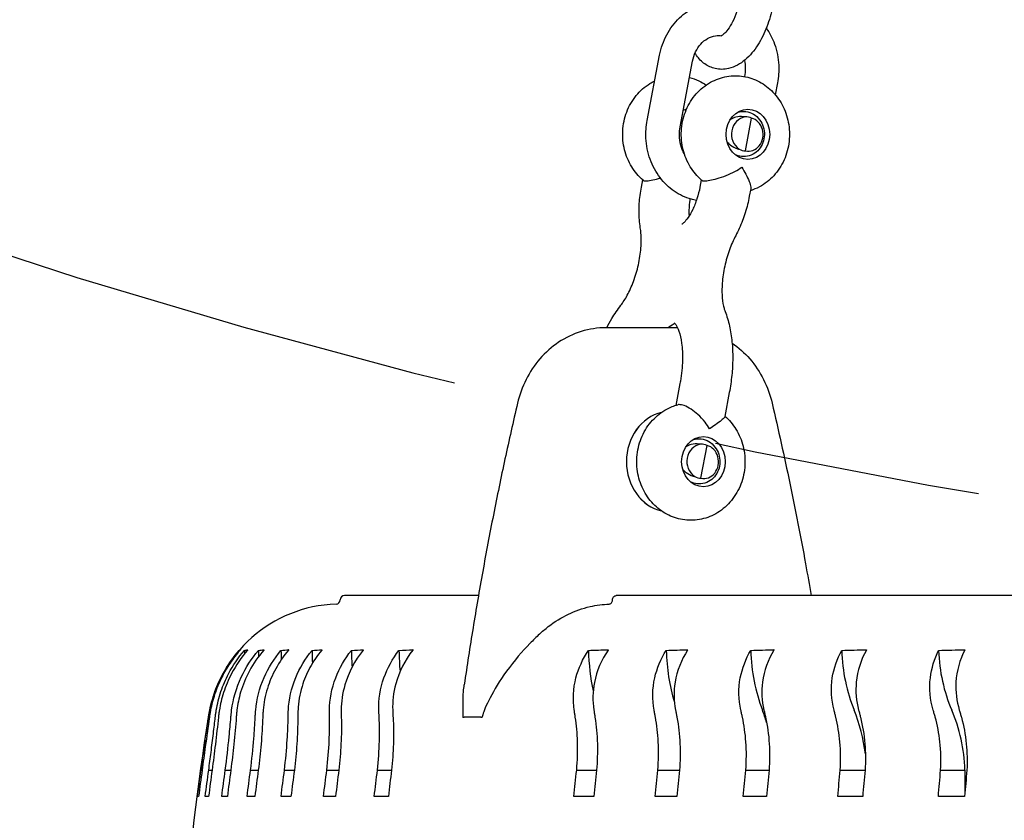
# Model space of a CAD drawing. Extents: x -19 to 547, y -19 to 427.
# Drawn here: x 202 to 209, y 196 to 202 of the extents above; entities that cross this region are included whole.
import ezdxf

# ---------------------------------------------------------------- set-up
doc = ezdxf.new("R2010")
doc.units = 0
doc.header["$LTSCALE"] = 16
doc.header["$MEASUREMENT"] = 0
doc.linetypes.add('PHANTOM2', pattern=[1.25, 0.625, -0.125, 0.125, -0.125, 0.125, -0.125])
doc.layers.get('0').update_dxf_attribs({"color": 2, "linetype": 'CONTINUOUS'})
doc.layers.add('1', color=7, linetype='CONTINUOUS')
doc.layers.add('PHANTOM', color=5, linetype='PHANTOM2')

msp = doc.modelspace()

# ---------------------------------------------------------------- linework, layer by layer
at = {"extrusion": (0, 1, 6.12323e-17)}
for p, q in [((205.33634, 197.2875), (204.33497, 197.2875)), ((229.74256, 197.2875), (206.36487, 197.2875)), ((204.30372, 197.25625), (204.30372, 197.25571))]:
    msp.add_line(p, q, dxfattribs=at)
for centre, radius, start, end in [((204.33497, 197.25625), 0.03125, 90, 180), ((204.30588, 196.225), 1, 91.856442, 171.126962), ((204.27247, 197.25571), 0.03125, 271.856442, 0), ((225.12403, 192.975), 22.07031, 171.126962, 175.146412)]:
    msp.add_arc(centre, radius, start, end)
at = {"layer": '1', "extrusion": (0, 1, 6.12323e-17)}
for p, q in [((206.59641, 200.83531), (206.68962, 201.32359)), ((206.84198, 200.78844), (206.93518, 201.27672)), ((207.56948, 201.11529), (207.55271, 201.02743)), ((207.33068, 200.60791), (207.37643, 200.85227)), ((206.55324, 200.33804), (206.56315, 200.39098)), ((207.00065, 200.39098), (206.99074, 200.33804)), ((207.36992, 200.32556), (207.35934, 200.26903)), ((206.41485, 199.2875), (206.28985, 199.2875)), ((206.82274, 199.2875), (206.41485, 199.2875)), ((206.84128, 198.8719), (206.8106, 198.70802)), ((207.20987, 198.8029), (207.17642, 198.62419)), ((206.99824, 198.16435), (207.04398, 198.40871)), ((206.3378, 197.25571), (206.3378, 197.25625)), ((205.29208, 196.37924), (205.22958, 196.37924)), ((205.35458, 196.37924), (205.29208, 196.37924)), ((203.26456, 195.9851), (203.27292, 195.9851)), ((203.32226, 195.9851), (203.34729, 195.9851)), ((203.44575, 195.9851), (203.48734, 195.9851)), ((203.63449, 195.9851), (203.69244, 195.9851)), ((203.88762, 195.9851), (203.96169, 195.9851)), ((204.20403, 195.9851), (204.29388, 195.9851)), ((204.58229, 195.9851), (204.68752, 195.9851)), ((206.06998, 195.9851), (206.21827, 195.9851)), ((206.67613, 195.9851), (206.83753, 195.9851)), ((207.33309, 195.9851), (207.50689, 195.9851)), ((208.03793, 195.9851), (208.22335, 195.9851)), ((208.78751, 195.9851), (208.96924, 195.9851)), ((208.96924, 195.9851), (208.96924, 195.81042)), ((203.24664, 195.7875), (203.23828, 195.7875)), ((203.32112, 195.7875), (203.2961, 195.7875)), ((203.46141, 195.7875), (203.41982, 195.7875)), ((203.66686, 195.7875), (203.60891, 195.7875)), ((203.93658, 195.7875), (203.86251, 195.7875)), ((204.26934, 195.7875), (204.17949, 195.7875)), ((204.66367, 195.7875), (204.55844, 195.7875)), ((206.1971, 195.7875), (206.04881, 195.7875)), ((206.81745, 195.7875), (206.65604, 195.7875)), ((207.48798, 195.7875), (207.31419, 195.7875)), ((208.20571, 195.7875), (208.02029, 195.7875)), ((208.96741, 195.7875), (208.77121, 195.7875))]:
    msp.add_line(p, q, dxfattribs=at)
at = {"layer": '1'}
for centre, major_axis, ratio, start_param, end_param in [((206.91134, 200.73116), (0, -0.1875), 0.8660254, 3.2787845, 3.4286299), ((207.34884, 200.73116), (0.01288, -0.13123), 0.934586, 3.2005298, 5.6212181), ((207.33363, 200.73462), (0.03357, -0.12275), 0.953645, 2.5031951, 2.9022578), ((207.35356, 200.73009), (0, -0.125), 0.8660254, 6.0702962, 9.2118889), ((207.33363, 200.73462), (0.03357, -0.12275), 0.953645, 5.5806212, 5.9796839), ((206.76638, 198.2875), (0, -0.375), 0.8660254, 3.3365395, 6.0895711), ((206.7664, 198.2876), (0, 0.375), 0.8660254, 0.1943667, 2.9472258), ((207.0164, 198.2876), (0.01288, -0.13123), 0.934586, 3.2005298, 5.6212181), ((207.00119, 198.29106), (0.03357, -0.12275), 0.953645, 2.5031951, 2.9022578), ((207.02111, 198.28653), (0, -0.125), 0.8660254, 6.0702962, 9.2118889), ((207.00119, 198.29106), (0.03357, -0.12275), 0.953645, 5.5806212, 5.9796839), ((203.5827, 196.91875), (0, -1.0007), 0.033415, 4.7527103, 4.7574315), ((203.6891, 196.91875), (0, -1.0007), 0.1000957, 4.7527103, 4.7776691), ((203.85966, 196.91875), (0, -1.0007), 0.1663294, 4.7527103, 4.7993665), ((204.09361, 196.91875), (0, -1.0007), 0.2318202, 4.7527103, 4.8229448), ((204.3899, 196.91875), (0, -1.0007), 0.2962756, 4.7527103, 4.8489616), ((204.74723, 196.91875), (0, -1.0007), 0.3594078, 4.7527103, 4.8781845), ((205.16398, 196.91875), (0, -1.0007), 0.4209348, 4.7527103, 4.9117218), ((206.75094, 196.91875), (0, -1.0007), 0.5931797, 4.7527103, 5.0623377), ((207.38428, 196.91875), (0, -1.0007), 0.6456279, 4.7527103, 5.1523739), ((208.06527, 196.91875), (0, -1.0007), 0.6951924, 4.7527103, 5.2190175), ((208.79087, 196.91875), (0, -1.0007), 0.7416521, 4.7527103, 5.2190175), ((209.55784, 196.91875), (0, -1.0007), 0.7847994, 4.7527103, 5.2190175), ((206.84868, 195.9476), (0, -1.0007), 0.6951924, 1.9745401, 2.0774249), ((207.49298, 195.9476), (0, -1.0007), 0.7416521, 1.7293013, 2.0774249), ((208.18445, 195.9476), (0, -1.0007), 0.7847994, 1.6082788, 2.0774249)]:
    msp.add_ellipse(centre, major_axis=major_axis, ratio=ratio, start_param=start_param, end_param=end_param, dxfattribs=at)
for centre in [(207.34884, 200.73116), (207.0164, 198.2876)]:
    msp.add_ellipse(centre, major_axis=(0, -0.1875), ratio=0.8660254, dxfattribs=at)
for points, knots in [([(206.68962, 201.32359), (206.69976, 201.3767), (206.71773, 201.42817), (206.76786, 201.52189), (206.79978, 201.56429), (206.87421, 201.63477), (206.91633, 201.66327), (207.00586, 201.70309), (207.05296, 201.71502), (207.14728, 201.72173), (207.19442, 201.71691), (207.25267, 201.70065), (207.26572, 201.6963), (207.27853, 201.69132)], [4.9293321, 4.9293321, 4.9293321, 4.9293321, 5.2656123, 5.2656123, 5.596251, 5.596251, 5.9155849, 5.9155849, 6.2216273, 6.2216273, 6.5203079, 6.5203079, 6.6080942, 6.6080942, 6.6080942, 6.6080942]), ([(207.28747, 201.73116), (207.28208, 201.70294), (207.27462, 201.67451), (207.25641, 201.62037), (207.24565, 201.59467), (207.22282, 201.54967), (207.2108, 201.53017), (207.1883, 201.49974), (207.17777, 201.48829), (207.16109, 201.47334), (207.15465, 201.46921), (207.14907, 201.46633), (207.14799, 201.466), (207.14799, 201.466)], [1.5707963, 1.5707963, 1.5707963, 1.5707963, 1.8478615, 1.8478615, 2.1244133, 2.1244133, 2.3905213, 2.3905213, 2.6359894, 2.6359894, 2.8563349, 2.8563349, 2.9814935, 2.9814935, 2.9814935, 2.9814935]), ([(207.53304, 201.68428), (207.52331, 201.63332), (207.50898, 201.58273), (207.47212, 201.48638), (207.4496, 201.44068), (207.39597, 201.35667), (207.36473, 201.31859), (207.29271, 201.25744), (207.25174, 201.23313), (207.17186, 201.21511), (207.1372, 201.21437), (207.07616, 201.2285), (207.0498, 201.2407), (207.00223, 201.27423), (206.98186, 201.2961), (206.96144, 201.32556), (206.95756, 201.33162), (206.95392, 201.33779)], [1.5707963, 1.5707963, 1.5707963, 1.5707963, 1.9289441, 1.9289441, 2.2890731, 2.2890731, 2.6629892, 2.6629892, 3.0214541, 3.0214541, 3.2546126, 3.2546126, 3.4495571, 3.4495571, 3.6665231, 3.6665231, 3.7214726, 3.7214726, 3.7214726, 3.7214726]), ([(206.93518, 201.27672), (206.93992, 201.30153), (206.94774, 201.32529), (206.96853, 201.36875), (206.98158, 201.38835), (207.0116, 201.42218), (207.0287, 201.43609), (207.06618, 201.45784), (207.08667, 201.46488), (207.12209, 201.46998), (207.13704, 201.46998), (207.15194, 201.46783)], [4.9293321, 4.9293321, 4.9293321, 4.9293321, 5.2171226, 5.2171226, 5.5100206, 5.5100206, 5.8174659, 5.8174659, 6.1591678, 6.1591678, 6.4073772, 6.4073772, 6.4073772, 6.4073772]), ([(207.48646, 201.52407), (207.51165, 201.48755), (207.53204, 201.4475), (207.56525, 201.35503), (207.57582, 201.30175), (207.58085, 201.2036), (207.5778, 201.15889), (207.56948, 201.11529)], [7.18132533, 7.18132533, 7.18132533, 7.18132533, 7.46078467, 7.46078467, 7.79481959, 7.79481959, 8.07092473, 8.07092473, 8.07092473, 8.07092473]), ([(207.32266, 201.28295), (207.32662, 201.26434), (207.32885, 201.24508), (207.32968, 201.20441), (207.32788, 201.18299), (207.32394, 201.16229)], [7.61286402, 7.61286402, 7.61286402, 7.61286402, 7.83031544, 7.83031544, 8.07040898, 8.07040898, 8.07040898, 8.07040898]), ([(206.56585, 200.38864), (206.53223, 200.41758), (206.50367, 200.45172), (206.45667, 200.52852), (206.4389, 200.57157), (206.41617, 200.66231), (206.41168, 200.71014), (206.41698, 200.80543), (206.42689, 200.85292), (206.46069, 200.94206), (206.48435, 200.98382), (206.54324, 201.05613), (206.57793, 201.08709), (206.62879, 201.11842), (206.64063, 201.12492), (206.65281, 201.13079)], [3.7822621, 3.7822621, 3.7822621, 3.7822621, 4.0972458, 4.0972458, 4.4308242, 4.4308242, 4.776499, 4.776499, 5.1250999, 5.1250999, 5.4671398, 5.4671398, 5.7930629, 5.7930629, 5.8878323, 5.8878323, 5.8878323, 5.8878323]), ([(207.00335, 200.38864), (206.96973, 200.41758), (206.94117, 200.45172), (206.89417, 200.52852), (206.8764, 200.57157), (206.85367, 200.66231), (206.84918, 200.71014), (206.85448, 200.80543), (206.86439, 200.85292), (206.89819, 200.94206), (206.92185, 200.98382), (206.98074, 201.05613), (207.01543, 201.08709), (207.09176, 201.13412), (207.13284, 201.15093), (207.2168, 201.16903), (207.25943, 201.17097), (207.34251, 201.16071), (207.3829, 201.14863), (207.45865, 201.11207), (207.49376, 201.08721), (207.55628, 201.0269), (207.58312, 200.99092), (207.62614, 200.91102), (207.64168, 200.86677), (207.65954, 200.77445), (207.66146, 200.72629), (207.65096, 200.6313), (207.63847, 200.58445), (207.59977, 200.49758), (207.57386, 200.45741), (207.51114, 200.38916), (207.47493, 200.36057), (207.41305, 200.3275), (207.39049, 200.31801), (207.36715, 200.31074)], [3.7822621, 3.7822621, 3.7822621, 3.7822621, 4.0972458, 4.0972458, 4.4308242, 4.4308242, 4.776499, 4.776499, 5.1250999, 5.1250999, 5.4671398, 5.4671398, 5.7930629, 5.7930629, 6.0985712, 6.0985712, 6.3897289, 6.3897289, 6.6790881, 6.6790881, 6.9791936, 6.9791936, 7.2977152, 7.2977152, 7.6341026, 7.6341026, 7.9809914, 7.9809914, 8.32913, 8.32913, 8.6689254, 8.6689254, 8.9912038, 8.9912038, 9.1615283, 9.1615283, 9.1615283, 9.1615283]), ([(206.91225, 201.15654), (206.93655, 201.15023), (206.96014, 201.14152), (207.00137, 201.12162), (207.01935, 201.11107), (207.03634, 201.09926)], [6.50444233, 6.50444233, 6.50444233, 6.50444233, 6.67908814, 6.67908814, 6.82526151, 6.82526151, 6.82526151, 6.82526151]), ([(207.27277, 200.89676), (207.28165, 200.89943), (207.29084, 200.90128), (207.32153, 200.90426), (207.34341, 200.90126), (207.38061, 200.88801), (207.39864, 200.87752), (207.42965, 200.84977), (207.44264, 200.83251), (207.46048, 200.79779), (207.46699, 200.7781), (207.47288, 200.73756), (207.47225, 200.71672), (207.46874, 200.69796), (207.46523, 200.67921), (207.45833, 200.65984), (207.4384, 200.62536), (207.42538, 200.61026), (207.39659, 200.5865), (207.3785, 200.57654), (207.34015, 200.56509), (207.31988, 200.5636), (207.28475, 200.56779), (207.26763, 200.57289), (207.25162, 200.581)], [0.69021346, 0.69021346, 0.69021346, 0.69021346, 0.71914543, 0.71914543, 0.78593237, 0.78593237, 0.84742296, 0.84742296, 0.90891355, 0.90891355, 0.96647594, 0.96647594, 1.02403832, 1.02403832, 1.02403832, 1.08160071, 1.08160071, 1.13916309, 1.13916309, 1.20065368, 1.20065368, 1.26214428, 1.26214428, 1.316741, 1.316741, 1.316741, 1.316741]), ([(206.96413, 200.23762), (206.95145, 200.23991), (206.93887, 200.24279), (206.88097, 200.25895), (206.83768, 200.2795), (206.75817, 200.3344), (206.72228, 200.36918), (206.66114, 200.44986), (206.63636, 200.49614), (206.60064, 200.59557), (206.59007, 200.64885), (206.58504, 200.74699), (206.58809, 200.79171), (206.59641, 200.83531)], [3.2963486, 3.2963486, 3.2963486, 3.2963486, 3.3787153, 3.3787153, 3.6805126, 3.6805126, 3.9935466, 3.9935466, 4.319192, 4.319192, 4.6532269, 4.6532269, 4.9293321, 4.9293321, 4.9293321, 4.9293321]), ([(207.32877, 200.86145), (207.32481, 200.86211), (207.32082, 200.86264), (207.29691, 200.86494), (207.27662, 200.86336), (207.24533, 200.85566), (207.2313, 200.85006), (207.21861, 200.8428)], [-0.20043319, -0.20043319, -0.20043319, -0.20043319, -0.18897013, -0.18897013, -0.13205389, -0.13205389, -0.09091084, -0.09091084, -0.09091084, -0.09091084]), ([(206.87347, 200.58724), (206.86273, 200.60616), (206.85394, 200.62721), (206.84096, 200.67362), (206.83718, 200.69917), (206.83621, 200.74623), (206.83802, 200.7677), (206.84198, 200.78844)], [4.13193589, 4.13193589, 4.13193589, 4.13193589, 4.39986391, 4.39986391, 4.68872279, 4.68872279, 4.92933208, 4.92933208, 4.92933208, 4.92933208]), ([(207.19466, 200.67309), (207.20233, 200.66446), (207.21087, 200.65665), (207.23464, 200.63912), (207.25287, 200.6297), (207.27583, 200.62233), (207.27971, 200.62122), (207.28361, 200.62025)], [0.10010601, 0.10010601, 0.10010601, 0.10010601, 0.13205389, 0.13205389, 0.18897013, 0.18897013, 0.20043319, 0.20043319, 0.20043319, 0.20043319]), ([(207.00335, 200.38864), (207.0034, 200.3886), (207.00345, 200.38855), (207.00682, 200.38579), (207.01371, 200.38441), (207.0344, 200.38441), (207.04787, 200.38579), (207.08029, 200.39134), (207.09895, 200.39554), (207.14067, 200.4071), (207.16348, 200.41464), (207.20889, 200.43252), (207.23115, 200.44279), (207.27008, 200.46415), (207.28697, 200.47485), (207.30273, 200.48653), (207.30292, 200.48667), (207.3031, 200.4868)], [-0.40242004, -0.40242004, -0.40242004, -0.40242004, -0.40142462, -0.40142462, -0.33880731, -0.33880731, -0.27618999, -0.27618999, -0.2109941, -0.2109941, -0.13825775, -0.13825775, -0.06404752, -0.06404752, 0, 0, 0.00076088, 0.00076088, 0.00076088, 0.00076088]), ([(207.3031, 200.4868), (207.30322, 200.48659), (207.30334, 200.48638), (207.31347, 200.46823), (207.32324, 200.45088), (207.34249, 200.415), (207.3516, 200.3969), (207.36506, 200.36433), (207.3694, 200.35001), (207.37076, 200.33353), (207.37062, 200.32931), (207.36992, 200.32556)], [-0.67837542, -0.67837542, -0.67837542, -0.67837542, -0.67761453, -0.67761453, -0.61356702, -0.61356702, -0.53935679, -0.53935679, -0.46662045, -0.46662045, -0.43808557, -0.43808557, -0.43808557, -0.43808557]), ([(206.56585, 200.38864), (206.5659, 200.3886), (206.56595, 200.38855), (206.56932, 200.38579), (206.57621, 200.38441), (206.5969, 200.38441), (206.61037, 200.38579), (206.64279, 200.39134), (206.66145, 200.39554), (206.68579, 200.40229), (206.69045, 200.40363), (206.69513, 200.40504)], [-0.40241983, -0.40241983, -0.40241983, -0.40241983, -0.40142442, -0.40142442, -0.33880714, -0.33880714, -0.27618986, -0.27618986, -0.210994, -0.210994, -0.19571056, -0.19571056, -0.19571056, -0.19571056]), ([(206.54528, 200.03323), (206.54215, 200.05269), (206.53985, 200.0724), (206.53675, 200.11224), (206.53595, 200.13238), (206.53577, 200.17299), (206.53639, 200.19346), (206.53896, 200.2346), (206.54092, 200.25527), (206.54613, 200.29666), (206.54938, 200.31738), (206.55324, 200.33804)], [4.11498256, 4.11498256, 4.11498256, 4.11498256, 4.23446385, 4.23446385, 4.35394513, 4.35394513, 4.47342641, 4.47342641, 4.5929077, 4.5929077, 4.71238898, 4.71238898, 4.71238898, 4.71238898]), ([(206.99074, 200.33804), (206.9852, 200.30843), (206.97757, 200.27853), (206.95902, 200.22151), (206.94809, 200.19439), (206.9251, 200.14702), (206.91311, 200.12652), (206.89107, 200.09468), (206.88094, 200.08269), (206.8654, 200.06711), (206.85959, 200.06271), (206.85548, 200.06004), (206.8548, 200.05969), (206.8548, 200.05969)], [1.5707963, 1.5707963, 1.5707963, 1.5707963, 1.8347419, 1.8347419, 2.0982366, 2.0982366, 2.349725, 2.349725, 2.5781097, 2.5781097, 2.7787946, 2.7787946, 2.8658879, 2.8658879, 2.8658879, 2.8658879]), ([(206.91187, 200.12555), (206.91138, 200.13279), (206.91106, 200.14036), (206.91053, 200.17148), (206.91181, 200.19716), (206.91591, 200.23202), (206.91704, 200.24029), (206.91833, 200.24861)], [4.25037393, 4.25037393, 4.25037393, 4.25037393, 4.33264762, 4.33264762, 4.57673653, 4.57673653, 4.65149484, 4.65149484, 4.65149484, 4.65149484]), ([(207.35934, 200.26903), (207.35547, 200.24838), (207.35099, 200.22778), (207.34082, 200.18688), (207.33514, 200.16657), (207.32262, 200.12644), (207.31579, 200.1066), (207.301, 200.06758), (207.29305, 200.04839), (207.27606, 200.01082), (207.26702, 199.99243), (207.25744, 199.97452)], [1.57079633, 1.57079633, 1.57079633, 1.57079633, 1.69027761, 1.69027761, 1.80975889, 1.80975889, 1.92924018, 1.92924018, 2.04872146, 2.04872146, 2.16820274, 2.16820274, 2.16820274, 2.16820274]), ([(206.40004, 199.45552), (206.41581, 199.47606), (206.43217, 199.5013), (206.46459, 199.56118), (206.48051, 199.59642), (206.50892, 199.67323), (206.52121, 199.71502), (206.53998, 199.79957), (206.54639, 199.84234), (206.55266, 199.92254), (206.55266, 199.96008), (206.54889, 200.00742), (206.54727, 200.02083), (206.54528, 200.03323)], [3.8643269, 3.8643269, 3.8643269, 3.8643269, 4.1068156, 4.1068156, 4.3695769, 4.3695769, 4.6445107, 4.6445107, 4.9223243, 4.9223243, 5.1933693, 5.1933693, 5.3097954, 5.3097954, 5.3097954, 5.3097954]), ([(207.25744, 199.97452), (207.2406, 199.94306), (207.22474, 199.90754), (207.19657, 199.83031), (207.18444, 199.7884), (207.16605, 199.70379), (207.15985, 199.6611), (207.15398, 199.58124), (207.15417, 199.54397), (207.15959, 199.4805), (207.16452, 199.45377), (207.17287, 199.42419), (207.17548, 199.41651), (207.17806, 199.40994)], [0.9733899, 0.9733899, 0.9733899, 0.9733899, 1.2366824, 1.2366824, 1.5118544, 1.5118544, 1.7896041, 1.7896041, 2.0602619, 2.0602619, 2.3134822, 2.3134822, 2.4188584, 2.4188584, 2.4188584, 2.4188584]), ([(206.29445, 199.2875), (206.30651, 199.31082), (206.31914, 199.33353), (206.35346, 199.39076), (206.37601, 199.4242), (206.40004, 199.45552)], [5.28483987, 5.28483987, 5.28483987, 5.28483987, 5.39083864, 5.39083864, 5.56045106, 5.56045106, 5.56045106, 5.56045106]), ([(207.17806, 199.40994), (207.19186, 199.37482), (207.20279, 199.3382), (207.21985, 199.26242), (207.22597, 199.22327), (207.23386, 199.14289), (207.23562, 199.10167), (207.23506, 199.01782), (207.23273, 198.97519), (207.22418, 198.8893), (207.21795, 198.84604), (207.20987, 198.8029)], [0.72273425, 0.72273425, 0.72273425, 0.72273425, 0.89234666, 0.89234666, 1.06195908, 1.06195908, 1.2315715, 1.2315715, 1.40118391, 1.40118391, 1.57079633, 1.57079633, 1.57079633, 1.57079633]), ([(206.28985, 199.2875), (206.22697, 199.2875), (206.16413, 199.2779), (206.04423, 199.24087), (205.9872, 199.21348), (205.88316, 199.14426), (205.83613, 199.10246), (205.75444, 199.00837), (205.71974, 198.95608), (205.66384, 198.84473), (205.64263, 198.78566), (205.62841, 198.72492)], [0, 0, 0, 0, 0.2613681, 0.2613681, 0.5227362, 0.5227362, 0.7841043, 0.7841043, 1.0454724, 1.0454724, 1.3068405, 1.3068405, 1.3068405, 1.3068405]), ([(206.75257, 199.2875), (206.75477, 199.28945), (206.75693, 199.2913), (206.77598, 199.30719), (206.79004, 199.31519), (206.79997, 199.31942), (206.80125, 199.31991), (206.80236, 199.32031)], [5.78541395, 5.78541395, 5.78541395, 5.78541395, 5.81491404, 5.81491404, 6.05094699, 6.05094699, 6.09063758, 6.09063758, 6.09063758, 6.09063758]), ([(206.79794, 199.32446), (206.79794, 199.32446), (206.80254, 199.32133), (206.81655, 199.30085), (206.82546, 199.28396), (206.84167, 199.23701), (206.84893, 199.20679), (206.85893, 199.13398), (206.86126, 199.0906), (206.85876, 198.99478), (206.85349, 198.94195), (206.84331, 198.88298), (206.84231, 198.87744), (206.84128, 198.8719)], [6.5757573, 6.5757573, 6.5757573, 6.5757573, 6.8141943, 6.8141943, 7.0486564, 7.0486564, 7.2886787, 7.2886787, 7.5488782, 7.5488782, 7.8253622, 7.8253622, 7.8539816, 7.8539816, 7.8539816, 7.8539816]), ([(207.23083, 199.17329), (207.27959, 199.1398), (207.3238, 199.09996), (207.40333, 199.00837), (207.43802, 198.95608), (207.49392, 198.84473), (207.51514, 198.78566), (207.52935, 198.72492)], [0.5366153, 0.5366153, 0.5366153, 0.5366153, 0.78410428, 0.78410428, 1.04547238, 1.04547238, 1.30684047, 1.30684047, 1.30684047, 1.30684047]), ([(205.62841, 198.72492), (205.59598, 198.58637), (205.56472, 198.44744), (205.50456, 198.16893), (205.47566, 198.02933), (205.42023, 197.74953), (205.3937, 197.60931), (205.34301, 197.32831), (205.31886, 197.18753), (205.27293, 196.90545), (205.25117, 196.76415), (205.2306, 196.62263)], [1.306840472, 1.306840472, 1.306840472, 1.306840472, 1.32637486, 1.32637486, 1.345909247, 1.345909247, 1.365443635, 1.365443635, 1.384978023, 1.384978023, 1.404512411, 1.404512411, 1.404512411, 1.404512411]), ([(207.17709, 198.62778), (207.20955, 198.59934), (207.23719, 198.56603), (207.28357, 198.49023), (207.30135, 198.44719), (207.32408, 198.35644), (207.32856, 198.30862), (207.32326, 198.21332), (207.31336, 198.16584), (207.27956, 198.0767), (207.2559, 198.03494), (207.197, 197.96263), (207.16232, 197.93167), (207.08598, 197.88464), (207.0449, 197.86783), (206.96095, 197.84973), (206.91832, 197.84778), (206.83523, 197.85804), (206.79484, 197.87013), (206.71909, 197.90669), (206.68398, 197.93155), (206.62146, 197.99186), (206.59462, 198.02784), (206.5516, 198.10774), (206.53607, 198.15199), (206.5182, 198.24431), (206.51628, 198.29246), (206.52679, 198.38746), (206.53927, 198.43431), (206.57797, 198.52118), (206.60389, 198.56134), (206.6666, 198.6296), (206.70282, 198.65818), (206.76915, 198.69364), (206.79671, 198.70462), (206.8253, 198.71227)], [0.6491172, 0.6491172, 0.6491172, 0.6491172, 0.9556532, 0.9556532, 1.2892315, 1.2892315, 1.6349064, 1.6349064, 1.9835072, 1.9835072, 2.3255472, 2.3255472, 2.6514702, 2.6514702, 2.9569785, 2.9569785, 3.2481362, 3.2481362, 3.5374955, 3.5374955, 3.837601, 3.837601, 4.1561226, 4.1561226, 4.49251, 4.49251, 4.8393987, 4.8393987, 5.1875374, 5.1875374, 5.5273328, 5.5273328, 5.8496112, 5.8496112, 6.0554442, 6.0554442, 6.0554442, 6.0554442]), ([(207.06214, 198.53195), (207.06201, 198.53219), (207.06188, 198.53242), (207.05203, 198.54998), (207.04084, 198.56676), (207.01244, 198.60323), (206.99458, 198.62231), (206.9588, 198.65445), (206.94143, 198.66778), (206.90582, 198.6908), (206.88799, 198.69999), (206.85822, 198.71098), (206.84616, 198.71358), (206.83219, 198.71358), (206.82853, 198.71314), (206.8253, 198.71227)], [-0.67837026, -0.67837026, -0.67837026, -0.67837026, -0.67753349, -0.67753349, -0.61565875, -0.61565875, -0.53745881, -0.53745881, -0.46987107, -0.46987107, -0.39869362, -0.39869362, -0.33876674, -0.33876674, -0.3141136, -0.3141136, -0.3141136, -0.3141136]), ([(207.52935, 198.72492), (207.55258, 198.6257), (207.5752, 198.52628), (207.61924, 198.3271), (207.64066, 198.22733), (207.68228, 198.02747), (207.70248, 197.92737), (207.74168, 197.72685), (207.76067, 197.62644), (207.79355, 197.4465), (207.80768, 197.36705), (207.82143, 197.2875)], [1.306840472, 1.306840472, 1.306840472, 1.306840472, 1.320829953, 1.320829953, 1.334819433, 1.334819433, 1.348808914, 1.348808914, 1.362798395, 1.362798395, 1.373839457, 1.373839457, 1.373839457, 1.373839457]), ([(207.17642, 198.62419), (207.17602, 198.62208), (207.17476, 198.61966), (207.16834, 198.61114), (207.16047, 198.60411), (207.13804, 198.5865), (207.12281, 198.57568), (207.09228, 198.55392), (207.07776, 198.54356), (207.06255, 198.53226), (207.06235, 198.53211), (207.06214, 198.53195)], [-0.23946343, -0.23946343, -0.23946343, -0.23946343, -0.20766237, -0.20766237, -0.14007465, -0.14007465, -0.06187473, -0.06187473, 0, 0, 0.00083677, 0.00083677, 0.00083677, 0.00083677]), ([(206.94033, 198.4532), (206.94921, 198.45587), (206.9584, 198.45772), (206.98908, 198.4607), (207.01096, 198.4577), (207.04817, 198.44444), (207.06619, 198.43396), (207.09721, 198.40621), (207.11019, 198.38894), (207.12804, 198.35422), (207.13455, 198.33454), (207.14043, 198.294), (207.13981, 198.27315), (207.1363, 198.2544), (207.13279, 198.23565), (207.12588, 198.21627), (207.10596, 198.1818), (207.09293, 198.1667), (207.06414, 198.14294), (207.04606, 198.13298), (207.00771, 198.12153), (206.98744, 198.12004), (206.9523, 198.12422), (206.93518, 198.12933), (206.91918, 198.13744)], [0.69021346, 0.69021346, 0.69021346, 0.69021346, 0.71914543, 0.71914543, 0.78593237, 0.78593237, 0.84742296, 0.84742296, 0.90891355, 0.90891355, 0.96647594, 0.96647594, 1.02403832, 1.02403832, 1.02403832, 1.08160071, 1.08160071, 1.13916309, 1.13916309, 1.20065368, 1.20065368, 1.26214428, 1.26214428, 1.316741, 1.316741, 1.316741, 1.316741]), ([(206.99632, 198.41789), (206.99236, 198.41855), (206.98837, 198.41908), (206.96446, 198.42138), (206.94418, 198.4198), (206.91289, 198.4121), (206.89885, 198.4065), (206.88616, 198.39924)], [-0.20043319, -0.20043319, -0.20043319, -0.20043319, -0.18897013, -0.18897013, -0.13205389, -0.13205389, -0.09091084, -0.09091084, -0.09091084, -0.09091084]), ([(206.86221, 198.22953), (206.86989, 198.2209), (206.87843, 198.21309), (206.9022, 198.19556), (206.92042, 198.18614), (206.94338, 198.17877), (206.94727, 198.17766), (206.95117, 198.17669)], [0.10010601, 0.10010601, 0.10010601, 0.10010601, 0.13205389, 0.13205389, 0.18897013, 0.18897013, 0.20043319, 0.20043319, 0.20043319, 0.20043319]), ([(206.3378, 197.25625), (206.3378, 197.2601), (206.33858, 197.26464), (206.34114, 197.27177), (206.34336, 197.27562), (206.34809, 197.28107), (206.35142, 197.28364), (206.3576, 197.2866), (206.36153, 197.2875), (206.36487, 197.2875)], [0, 0, 0, 0, 0.011568644, 0.011568644, 0.023139486, 0.023139486, 0.034712992, 0.034712992, 0.046288715, 0.046288715, 0.046288715, 0.046288715]), ([(205.79152, 196.99938), (205.81271, 197.01936), (205.83514, 197.03856), (205.90678, 197.09382), (205.9587, 197.12524), (206.05749, 197.17248), (206.11345, 197.19265), (206.21795, 197.21665), (206.2661, 197.22277), (206.3116, 197.22447)], [0.83706906, 0.83706906, 0.83706906, 0.83706906, 0.92563355, 0.92563355, 1.11080443, 1.11080443, 1.29601333, 1.29601333, 1.44928662, 1.44928662, 1.44928662, 1.44928662]), ([(206.3116, 197.22447), (206.31474, 197.22459), (206.31827, 197.22549), (206.32417, 197.22831), (206.32751, 197.23088), (206.33223, 197.23634), (206.33446, 197.24019), (206.33702, 197.24731), (206.3378, 197.25185), (206.3378, 197.25571)], [0.047287056, 0.047287056, 0.047287056, 0.047287056, 0.057864316, 0.057864316, 0.069437813, 0.069437813, 0.081008659, 0.081008659, 0.092577306, 0.092577306, 0.092577306, 0.092577306]), ([(205.79152, 196.99938), (205.76949, 196.9786), (205.74585, 196.95554), (205.66459, 196.87175), (205.60427, 196.80267), (205.44168, 196.57787), (205.38307, 196.45041), (205.36713, 196.39339), (205.36595, 196.38838), (205.36485, 196.38191), (205.36465, 196.38058), (205.36447, 196.37924)], [1.76369493, 1.76369493, 1.76369493, 1.76369493, 1.80392999, 1.80392999, 1.89553263, 1.89553263, 2.06067669, 2.06067669, 2.07632763, 2.07632763, 2.0803837, 2.0803837, 2.0803837, 2.0803837]), ([(203.32978, 196.43318), (203.34031, 196.48492), (203.35557, 196.53791), (203.39481, 196.63868), (203.41736, 196.68561), (203.47437, 196.78302), (203.50954, 196.83233), (203.54929, 196.87841)], [-0.52889839, -0.52889839, -0.52889839, -0.52889839, -0.34799427, -0.34799427, -0.1866194, -0.1866194, -0.00376059, -0.00376059, -0.00376059, -0.00376059]), ([(203.55579, 196.88125), (203.52891, 196.85029), (203.50407, 196.81779), (203.45841, 196.74968), (203.43782, 196.71427), (203.39839, 196.6356), (203.3807, 196.59253), (203.35343, 196.51012), (203.34341, 196.47127), (203.33601, 196.43318)], [-0.5273878, -0.5273878, -0.5273878, -0.5273878, -0.40424067, -0.40424067, -0.27930239, -0.27930239, -0.13294598, -0.13294598, 0, 0, 0, 0]), ([(203.37883, 196.43318), (203.38639, 196.4788), (203.39789, 196.52545), (203.429, 196.61704), (203.44795, 196.66131), (203.5032, 196.76607), (203.54279, 196.82442), (203.58902, 196.87841)], [-0.52898272, -0.52898272, -0.52898272, -0.52898272, -0.36943481, -0.36943481, -0.21804825, -0.21804825, -0.0037607, -0.0037607, -0.0037607, -0.0037607]), ([(203.61219, 196.88125), (203.56532, 196.82687), (203.52525, 196.768), (203.46815, 196.65935), (203.44826, 196.61171), (203.41864, 196.51966), (203.40842, 196.47596), (203.40174, 196.43318)], [-0.52800369, -0.52800369, -0.52800369, -0.52800369, -0.31177752, -0.31177752, -0.149309, -0.149309, 0, 0, 0, 0]), ([(203.49342, 196.43318), (203.50373, 196.51437), (203.52717, 196.5979), (203.59864, 196.75033), (203.64151, 196.81712), (203.69334, 196.87841)], [-0.53093891, -0.53093891, -0.53093891, -0.53093891, -0.24700771, -0.24700771, -0.0037608, -0.0037608, -0.0037608, -0.0037608]), ([(203.73309, 196.88125), (203.69165, 196.8326), (203.65582, 196.7803), (203.59825, 196.67338), (203.57633, 196.61998), (203.54703, 196.52122), (203.53803, 196.47672), (203.53291, 196.43318)], [-0.52798172, -0.52798172, -0.52798172, -0.52798172, -0.33452193, -0.33452193, -0.1519697, -0.1519697, 0, 0, 0, 0]), ([(203.67305, 196.43318), (203.68007, 196.5133), (203.7006, 196.59573), (203.76786, 196.74832), (203.81007, 196.81619), (203.86181, 196.87841)], [-0.53091336, -0.53091336, -0.53091336, -0.53091336, -0.25070828, -0.25070828, -0.00376082, -0.00376082, -0.00376082, -0.00376082]), ([(203.91794, 196.88125), (203.88116, 196.83733), (203.84905, 196.79041), (203.79615, 196.69348), (203.77541, 196.64432), (203.7432, 196.54008), (203.73308, 196.48598), (203.72894, 196.43318)], [-0.52800827, -0.52800827, -0.52800827, -0.52800827, -0.35335822, -0.35335822, -0.18428682, -0.18428682, 0, 0, 0, 0]), ([(203.9169, 196.43318), (203.92072, 196.51284), (203.93854, 196.5948), (204.00165, 196.74745), (204.04271, 196.81579), (204.09366, 196.87841)], [-0.53090366, -0.53090366, -0.53090366, -0.53090366, -0.25230031, -0.25230031, -0.00376082, -0.00376082, -0.00376082, -0.00376082]), ([(204.16593, 196.88125), (204.13211, 196.83999), (204.10251, 196.79607), (204.0532, 196.70471), (204.03365, 196.65794), (204.001, 196.55073), (203.9912, 196.4912), (203.98894, 196.43318)], [-0.52809749, -0.52809749, -0.52809749, -0.52809749, -0.36401702, -0.36401702, -0.20251592, -0.20251592, 0, 0, 0, 0]), ([(204.22389, 196.43318), (204.22453, 196.51256), (204.23965, 196.59422), (204.29844, 196.74691), (204.33805, 196.81554), (204.38786, 196.87841)], [-0.53089801, -0.53089801, -0.53089801, -0.53089801, -0.25329164, -0.25329164, -0.00376082, -0.00376082, -0.00376082, -0.00376082]), ([(204.47595, 196.88125), (204.41269, 196.80202), (204.3661, 196.71391), (204.32051, 196.55807), (204.31171, 196.4948), (204.31176, 196.43318)], [-0.52994979, -0.52994979, -0.52994979, -0.52994979, -0.21507683, -0.21507683, 0, 0, 0, 0]), ([(204.59265, 196.43318), (204.59012, 196.51237), (204.60252, 196.59384), (204.65678, 196.74655), (204.69474, 196.81538), (204.7431, 196.87841)], [-0.5308945, -0.5308945, -0.5308945, -0.5308945, -0.25393639, -0.25393639, -0.00376083, -0.00376083, -0.00376083, -0.00376083]), ([(204.84661, 196.88125), (204.78705, 196.80424), (204.74341, 196.71877), (204.70067, 196.56316), (204.69336, 196.4973), (204.69596, 196.43318)], [-0.52987103, -0.52987103, -0.52987103, -0.52987103, -0.22379516, -0.22379516, 0, 0, 0, 0]), ([(206.05172, 196.43318), (206.03987, 196.51211), (206.04397, 196.59331), (206.08347, 196.74606), (206.11531, 196.81515), (206.15783, 196.87841)], [-0.53088977, -0.53088977, -0.53088977, -0.53088977, -0.2548464, -0.2548464, -0.00376083, -0.00376083, -0.00376083, -0.00376083]), ([(206.30457, 196.88125), (206.25458, 196.80754), (206.21933, 196.72601), (206.18878, 196.57076), (206.1876, 196.50103), (206.19831, 196.43318)], [-0.52979718, -0.52979718, -0.52979718, -0.52979718, -0.23681591, -0.23681591, 0, 0, 0, 0]), ([(206.64844, 196.43318), (206.63357, 196.51208), (206.63487, 196.59324), (206.6691, 196.746), (206.69859, 196.81512), (206.73872, 196.87841)], [-0.53088919, -0.53088919, -0.53088919, -0.53088919, -0.25496067, -0.25496067, -0.00376083, -0.00376083, -0.00376083, -0.00376083]), ([(206.89865, 196.88125), (206.85173, 196.80796), (206.81932, 196.72692), (206.79369, 196.57173), (206.79485, 196.50151), (206.80823, 196.43318)], [-0.52979151, -0.52979151, -0.52979151, -0.52979151, -0.23846679, -0.23846679, 0, 0, 0, 0]), ([(207.2961, 196.43318), (207.27827, 196.51206), (207.27677, 196.59321), (207.30561, 196.74597), (207.33259, 196.81511), (207.37015, 196.87841)], [-0.53088893, -0.53088893, -0.53088893, -0.53088893, -0.25501234, -0.25501234, -0.00376083, -0.00376083, -0.00376083, -0.00376083]), ([(207.54255, 196.88125), (207.49873, 196.80814), (207.46923, 196.72731), (207.44886, 196.57213), (207.45241, 196.50171), (207.46837, 196.43318)], [-0.52978937, -0.52978937, -0.52978937, -0.52978937, -0.23916257, -0.23916257, 0, 0, 0, 0]), ([(207.9918, 196.43318), (207.97109, 196.51206), (207.96681, 196.59322), (207.99012, 196.74597), (208.01449, 196.81511), (208.0493, 196.87841)], [-0.53088896, -0.53088896, -0.53088896, -0.53088896, -0.2550072, -0.2550072, -0.00376083, -0.00376083, -0.00376083, -0.00376083]), ([(208.23339, 196.88125), (208.19273, 196.80809), (208.16622, 196.7272), (208.1514, 196.57202), (208.15738, 196.50165), (208.17579, 196.43318)], [-0.52978995, -0.52978995, -0.52978995, -0.52978995, -0.23896995, -0.23896995, 0, 0, 0, 0]), ([(208.73244, 196.43318), (208.70894, 196.51208), (208.70189, 196.59325), (208.7196, 196.746), (208.74123, 196.81512), (208.77313, 196.87841)], [-0.53088927, -0.53088927, -0.53088927, -0.53088927, -0.25494471, -0.25494471, -0.00376083, -0.00376083, -0.00376083, -0.00376083]), ([(208.9681, 196.88125), (208.93066, 196.80781), (208.90724, 196.72659), (208.89824, 196.57138), (208.90663, 196.50134), (208.92732, 196.43318)], [-0.52979346, -0.52979346, -0.52979346, -0.52979346, -0.23787063, -0.23787063, 0, 0, 0, 0]), ([(205.22089, 196.37924), (205.22146, 196.38343), (205.22184, 196.38749), (205.22256, 196.39948), (205.22261, 196.40871), (205.22173, 196.4532), (205.21924, 196.5065), (205.22617, 196.58853), (205.22815, 196.60576), (205.2306, 196.62264)], [0.00002523, 0.00002523, 0.00002523, 0.00002523, 0.01272854, 0.01272854, 0.03717589, 0.03717589, 0.09939188, 0.09939188, 0.11635019, 0.11635019, 0.11635019, 0.11635019]), ([(203.32032, 196.37924), (203.32171, 196.38866), (203.32322, 196.398), (203.32639, 196.41597), (203.32803, 196.42461), (203.32978, 196.43318)], [-0.0615862, -0.0615862, -0.0615862, -0.0615862, -0.029921733, -0.029921733, 0, 0, 0, 0]), ([(203.33601, 196.43318), (203.33423, 196.42401), (203.33256, 196.41475), (203.32958, 196.39676), (203.32825, 196.38804), (203.32703, 196.37924)], [-0.061698711, -0.061698711, -0.061698711, -0.061698711, -0.029725287, -0.029725287, -0.000191052, -0.000191052, -0.000191052, -0.000191052]), ([(203.37128, 196.37924), (203.37234, 196.38851), (203.37351, 196.39768), (203.37604, 196.41566), (203.37739, 196.42446), (203.37883, 196.43318)], [-0.061586188, -0.061586188, -0.061586188, -0.061586188, -0.030458369, -0.030458369, 0, 0, 0, 0]), ([(203.40174, 196.43318), (203.40033, 196.42413), (203.39902, 196.41499), (203.39666, 196.397), (203.39561, 196.38816), (203.39466, 196.37924)], [-0.061698708, -0.061698708, -0.061698708, -0.061698708, -0.030139997, -0.030139997, -0.000191052, -0.000191052, -0.000191052, -0.000191052]), ([(203.48781, 196.37924), (203.48856, 196.38842), (203.4894, 196.39751), (203.49128, 196.41549), (203.49231, 196.42438), (203.49342, 196.43318)], [-0.061586183, -0.061586183, -0.061586183, -0.061586183, -0.030743724, -0.030743724, 0, 0, 0, 0]), ([(203.53291, 196.43318), (203.53186, 196.4242), (203.53089, 196.41512), (203.52918, 196.39713), (203.52842, 196.38823), (203.52776, 196.37924)], [-0.061698708, -0.061698708, -0.061698708, -0.061698708, -0.030360169, -0.030360169, -0.000191052, -0.000191052, -0.000191052, -0.000191052]), ([(203.66939, 196.37924), (203.66983, 196.38838), (203.67036, 196.39743), (203.67158, 196.41541), (203.67227, 196.42434), (203.67305, 196.43318)], [-0.061586182, -0.061586182, -0.061586182, -0.061586182, -0.030887019, -0.030887019, 0, 0, 0, 0]), ([(203.72894, 196.43318), (203.72824, 196.42422), (203.72761, 196.41518), (203.72655, 196.39719), (203.72611, 196.38826), (203.72574, 196.37924)], [-0.061698708, -0.061698708, -0.061698708, -0.061698708, -0.030455959, -0.030455959, -0.000191052, -0.000191052, -0.000191052, -0.000191052]), ([(203.91522, 196.37924), (203.91535, 196.38836), (203.91556, 196.39739), (203.91612, 196.41537), (203.91648, 196.42432), (203.9169, 196.43318)], [-0.061586181, -0.061586181, -0.061586181, -0.061586181, -0.030947034, -0.030947034, 0, 0, 0, 0]), ([(203.98894, 196.43318), (203.98859, 196.42424), (203.98832, 196.4152), (203.98791, 196.39722), (203.98778, 196.38827), (203.98772, 196.37924)], [-0.061698709, -0.061698709, -0.061698709, -0.061698709, -0.030500777, -0.030500777, -0.000191052, -0.000191052, -0.000191052, -0.000191052]), ([(204.2242, 196.37924), (204.22402, 196.38835), (204.22391, 196.39737), (204.22381, 196.41535), (204.22382, 196.42431), (204.22389, 196.43318)], [-0.061586181, -0.061586181, -0.061586181, -0.061586181, -0.030983228, -0.030983228, 0, 0, 0, 0]), ([(204.31176, 196.43318), (204.31177, 196.42424), (204.31183, 196.41522), (204.31208, 196.39723), (204.31227, 196.38828), (204.31251, 196.37924)], [-0.061698709, -0.061698709, -0.061698709, -0.061698709, -0.030528028, -0.030528028, -0.000191052, -0.000191052, -0.000191052, -0.000191052]), ([(204.59494, 196.37924), (204.59446, 196.38834), (204.59403, 196.39736), (204.59326, 196.41534), (204.59293, 196.4243), (204.59265, 196.43318)], [-0.061586181, -0.061586181, -0.061586181, -0.061586181, -0.031006314, -0.031006314, 0, 0, 0, 0]), ([(204.69596, 196.43318), (204.69632, 196.42425), (204.69673, 196.41523), (204.69763, 196.39724), (204.69813, 196.38828), (204.69868, 196.37924)], [-0.061698709, -0.061698709, -0.061698709, -0.061698709, -0.0305455, -0.0305455, -0.000191052, -0.000191052, -0.000191052, -0.000191052]), ([(206.05987, 196.37924), (206.05848, 196.38833), (206.05712, 196.39734), (206.05441, 196.41532), (206.05306, 196.4243), (206.05172, 196.43318)], [-0.06158618, -0.06158618, -0.06158618, -0.06158618, -0.031038214, -0.031038214, 0, 0, 0, 0]), ([(206.19831, 196.43318), (206.19972, 196.42426), (206.20114, 196.41524), (206.20398, 196.39726), (206.2054, 196.38829), (206.20683, 196.37924)], [-0.061698709, -0.061698709, -0.061698709, -0.061698709, -0.030569655, -0.030569655, -0.000191052, -0.000191052, -0.000191052, -0.000191052]), ([(206.65847, 196.37924), (206.6568, 196.38833), (206.65514, 196.39734), (206.65179, 196.41532), (206.65011, 196.42429), (206.64844, 196.43318)], [-0.06158618, -0.06158618, -0.06158618, -0.06158618, -0.03104211, -0.03104211, 0, 0, 0, 0]), ([(206.80823, 196.43318), (206.80997, 196.42426), (206.81172, 196.41524), (206.81518, 196.39726), (206.8169, 196.38829), (206.81862, 196.37924)], [-0.061698709, -0.061698709, -0.061698709, -0.061698709, -0.030572529, -0.030572529, -0.000191052, -0.000191052, -0.000191052, -0.000191052]), ([(207.30797, 196.37924), (207.30602, 196.38833), (207.30406, 196.39733), (207.3001, 196.41532), (207.2981, 196.42429), (207.2961, 196.43318)], [-0.06158618, -0.06158618, -0.06158618, -0.06158618, -0.031043807, -0.031043807, 0, 0, 0, 0]), ([(207.46837, 196.43318), (207.47044, 196.42426), (207.47251, 196.41525), (207.47658, 196.39726), (207.47859, 196.38829), (207.48058, 196.37924)], [-0.061698709, -0.061698709, -0.061698709, -0.061698709, -0.030573677, -0.030573677, -0.000191052, -0.000191052, -0.000191052, -0.000191052]), ([(208.00546, 196.37924), (208.00324, 196.38833), (208.001, 196.39734), (207.99644, 196.41532), (207.99413, 196.42429), (207.9918, 196.43318)], [-0.06158618, -0.06158618, -0.06158618, -0.06158618, -0.0310435, -0.0310435, 0, 0, 0, 0]), ([(208.17579, 196.43318), (208.17818, 196.42426), (208.18056, 196.41525), (208.18522, 196.39726), (208.18751, 196.38829), (208.18977, 196.37924)], [-0.061698709, -0.061698709, -0.061698709, -0.061698709, -0.03057323, -0.03057323, -0.000191052, -0.000191052, -0.000191052, -0.000191052]), ([(208.74784, 196.37924), (208.74535, 196.38833), (208.74283, 196.39734), (208.7377, 196.41532), (208.73508, 196.42429), (208.73244, 196.43318)], [-0.06158618, -0.06158618, -0.06158618, -0.06158618, -0.031041154, -0.031041154, 0, 0, 0, 0]), ([(208.92732, 196.43318), (208.93003, 196.42426), (208.93271, 196.41524), (208.93794, 196.39726), (208.94049, 196.38829), (208.94301, 196.37924)], [-0.061698709, -0.061698709, -0.061698709, -0.061698709, -0.030571139, -0.030571139, -0.000191052, -0.000191052, -0.000191052, -0.000191052]), ([(203.26456, 195.9851), (203.26833, 196.01264), (203.27211, 196.04011), (203.28001, 196.09719), (203.28413, 196.12674), (203.29389, 196.19614), (203.29951, 196.23568), (203.31021, 196.31016), (203.3153, 196.34515), (203.32032, 196.37924)], [-0.41311457, -0.41311457, -0.41311457, -0.41311457, -0.32966692, -0.32966692, -0.23892404, -0.23892404, -0.11459907, -0.11459907, 0, 0, 0, 0]), ([(203.32703, 196.37924), (203.31733, 196.30952), (203.30722, 196.23617), (203.28897, 196.10293), (203.28095, 196.04418), (203.27292, 195.9851)], [-0.41313898, -0.41313898, -0.41313898, -0.41313898, -0.17902245, -0.17902245, 0, 0, 0, 0]), ([(203.32226, 195.9851), (203.3282, 196.02959), (203.33398, 196.07389), (203.34568, 196.16561), (203.35154, 196.21282), (203.36208, 196.30006), (203.3668, 196.34024), (203.37128, 196.37924)], [-0.41317467, -0.41317467, -0.41317467, -0.41317467, -0.27836746, -0.27836746, -0.13110184, -0.13110184, 0, 0, 0, 0]), ([(203.39466, 196.37924), (203.38776, 196.31453), (203.38005, 196.24669), (203.36402, 196.11396), (203.35588, 196.04973), (203.34729, 195.9851)], [-0.41312354, -0.41312354, -0.41312354, -0.41312354, -0.19584388, -0.19584388, 0, 0, 0, 0]), ([(203.44575, 195.9851), (203.45678, 196.06999), (203.46648, 196.15408), (203.47963, 196.28467), (203.48402, 196.33278), (203.48781, 196.37924)], [-0.41342183, -0.41342183, -0.41342183, -0.41342183, -0.15616033, -0.15616033, 0, 0, 0, 0]), ([(203.52776, 196.37924), (203.52305, 196.31515), (203.51708, 196.24798), (203.50334, 196.11532), (203.49578, 196.05042), (203.48734, 195.9851)], [-0.41312254, -0.41312254, -0.41312254, -0.41312254, -0.19792005, -0.19792005, 0, 0, 0, 0]), ([(203.63449, 195.9851), (203.64452, 196.06496), (203.65274, 196.14413), (203.66348, 196.2753), (203.66694, 196.32826), (203.66939, 196.37924)], [-0.4133908, -0.4133908, -0.4133908, -0.4133908, -0.17136147, -0.17136147, 0, 0, 0, 0]), ([(203.72574, 196.37924), (203.72318, 196.31547), (203.71893, 196.24866), (203.70754, 196.11603), (203.70065, 196.05077), (203.69244, 195.9851)], [-0.4131221, -0.4131221, -0.4131221, -0.4131221, -0.19900171, -0.19900171, 0, 0, 0, 0]), ([(203.88762, 195.9851), (203.89688, 196.06183), (203.90391, 196.13793), (203.91224, 196.26944), (203.91445, 196.32544), (203.91522, 196.37924)], [-0.413377, -0.413377, -0.413377, -0.413377, -0.18084079, -0.18084079, 0, 0, 0, 0]), ([(203.98772, 196.37924), (203.9873, 196.31566), (203.98476, 196.24905), (203.97577, 196.11643), (203.9696, 196.05098), (203.96169, 195.9851)], [-0.41312188, -0.41312188, -0.41312188, -0.41312188, -0.1996257, -0.1996257, 0, 0, 0, 0]), ([(204.20403, 195.9851), (204.21264, 196.05981), (204.2186, 196.13392), (204.22449, 196.26565), (204.22528, 196.32362), (204.2242, 196.37924)], [-0.41337036, -0.41337036, -0.41337036, -0.41337036, -0.1869679, -0.1869679, 0, 0, 0, 0]), ([(204.31251, 196.37924), (204.31422, 196.31577), (204.3134, 196.24929), (204.30685, 196.11669), (204.30145, 196.05111), (204.29388, 195.9851)], [-0.41312174, -0.41312174, -0.41312174, -0.41312174, -0.20001178, -0.20001178, 0, 0, 0, 0]), ([(204.58229, 195.9851), (204.59031, 196.05846), (204.59528, 196.13125), (204.59869, 196.26312), (204.59796, 196.3224), (204.59494, 196.37924)], [-0.41336692, -0.41336692, -0.41336692, -0.41336692, -0.19104754, -0.19104754, 0, 0, 0, 0]), ([(204.69868, 196.37924), (204.70251, 196.31585), (204.7034, 196.24944), (204.69932, 196.11685), (204.69471, 196.05119), (204.68752, 195.9851)], [-0.41312166, -0.41312166, -0.41312166, -0.41312166, -0.20026207, -0.20026207, 0, 0, 0, 0]), ([(206.06998, 195.9851), (206.07632, 196.05652), (206.07842, 196.12741), (206.07427, 196.25948), (206.06878, 196.32066), (206.05987, 196.37924)], [-0.41336336, -0.41336336, -0.41336336, -0.41336336, -0.19691472, -0.19691472, 0, 0, 0, 0]), ([(206.20683, 196.37924), (206.21687, 196.31595), (206.22283, 196.24966), (206.22623, 196.11708), (206.22412, 196.05131), (206.21827, 195.9851)], [-0.41312155, -0.41312155, -0.41312155, -0.41312155, -0.20061175, -0.20061175, 0, 0, 0, 0]), ([(206.67613, 195.9851), (206.6819, 196.05628), (206.68304, 196.12693), (206.67636, 196.25902), (206.66929, 196.32044), (206.65847, 196.37924)], [-0.41336302, -0.41336302, -0.41336302, -0.41336302, -0.19765011, -0.19765011, 0, 0, 0, 0]), ([(206.81862, 196.37924), (206.83065, 196.31597), (206.83825, 196.24969), (206.84412, 196.11711), (206.84288, 196.05132), (206.83753, 195.9851)], [-0.41312154, -0.41312154, -0.41312154, -0.41312154, -0.20065364, -0.20065364, 0, 0, 0, 0]), ([(207.33309, 195.9851), (207.33829, 196.05617), (207.33847, 196.12672), (207.32924, 196.25882), (207.32063, 196.32034), (207.30797, 196.37924)], [-0.41336289, -0.41336289, -0.41336289, -0.41336289, -0.19797172, -0.19797172, 0, 0, 0, 0]), ([(207.48058, 196.37924), (207.49456, 196.31597), (207.50377, 196.2497), (207.51208, 196.11712), (207.5117, 196.05132), (207.50689, 195.9851)], [-0.41312153, -0.41312153, -0.41312153, -0.41312153, -0.20067039, -0.20067039, 0, 0, 0, 0]), ([(208.03793, 195.9851), (208.04254, 196.05619), (208.04175, 196.12676), (208.03, 196.25886), (208.01989, 196.32036), (208.00546, 196.37924)], [-0.41336291, -0.41336291, -0.41336291, -0.41336291, -0.19791345, -0.19791345, 0, 0, 0, 0]), ([(208.18977, 196.37924), (208.20562, 196.31597), (208.2164, 196.24969), (208.22712, 196.11711), (208.22761, 196.05132), (208.22335, 195.9851)], [-0.41312153, -0.41312153, -0.41312153, -0.41312153, -0.20066387, -0.20066387, 0, 0, 0, 0]), ([(208.78751, 195.9851), (208.79151, 196.05634), (208.78975, 196.12705), (208.77548, 196.25913), (208.76393, 196.32049), (208.74784, 196.37924)], [-0.4133631, -0.4133631, -0.4133631, -0.4133631, -0.19746923, -0.19746923, 0, 0, 0, 0]), ([(208.94301, 196.37924), (208.96067, 196.31596), (208.97297, 196.24967), (208.98605, 196.11709), (208.9874, 196.05131), (208.98371, 195.9851)], [-0.41312154, -0.41312154, -0.41312154, -0.41312154, -0.20063337, -0.20063337, 0, 0, 0, 0])]:
    msp.add_open_spline(points, degree=3, knots=knots, dxfattribs=at)
for points in [[(203.54929, 196.87841), (203.55212, 196.88094), (203.5549, 196.88256), (203.55764, 196.88337)], [(203.55764, 196.88337), (203.55702, 196.88266), (203.55641, 196.88196), (203.55579, 196.88125)], [(203.58902, 196.87841), (203.59748, 196.88094), (203.60584, 196.88256), (203.61403, 196.88337)], [(203.61403, 196.88337), (203.61341, 196.88266), (203.6128, 196.88196), (203.61219, 196.88125)], [(203.69334, 196.87841), (203.70741, 196.88094), (203.72129, 196.88256), (203.73491, 196.88337)], [(203.73491, 196.88337), (203.7343, 196.88266), (203.73369, 196.88196), (203.73309, 196.88125)], [(203.86181, 196.87841), (203.88142, 196.88094), (203.90077, 196.88256), (203.91974, 196.88337)], [(203.91974, 196.88337), (203.91914, 196.88266), (203.91854, 196.88196), (203.91794, 196.88125)], [(204.09366, 196.87841), (204.11872, 196.88094), (204.14345, 196.88256), (204.1677, 196.88337)], [(204.1677, 196.88337), (204.16711, 196.88266), (204.16652, 196.88196), (204.16593, 196.88125)], [(204.38786, 196.87841), (204.41826, 196.88094), (204.44826, 196.88256), (204.47767, 196.88337)], [(204.47767, 196.88337), (204.4771, 196.88266), (204.47652, 196.88196), (204.47595, 196.88125)], [(204.7431, 196.87841), (204.7787, 196.88094), (204.81383, 196.88256), (204.84828, 196.88337)], [(204.84828, 196.88337), (204.84772, 196.88266), (204.84717, 196.88196), (204.84661, 196.88125)], [(206.15783, 196.87841), (206.208, 196.88094), (206.25751, 196.88256), (206.30606, 196.88337)], [(206.30606, 196.88337), (206.30556, 196.88266), (206.30506, 196.88196), (206.30457, 196.88125)], [(206.73872, 196.87841), (206.79333, 196.88094), (206.84722, 196.88256), (206.90006, 196.88337)], [(206.90006, 196.88337), (206.89959, 196.88266), (206.89912, 196.88196), (206.89865, 196.88125)], [(207.37015, 196.87841), (207.42896, 196.88094), (207.48698, 196.88256), (207.54388, 196.88337)], [(207.54388, 196.88337), (207.54343, 196.88266), (207.54299, 196.88196), (207.54255, 196.88125)], [(208.0493, 196.87841), (208.11203, 196.88094), (208.17393, 196.88256), (208.23463, 196.88337)], [(208.23463, 196.88337), (208.23422, 196.88266), (208.23381, 196.88196), (208.23339, 196.88125)], [(208.77313, 196.87841), (208.83951, 196.88094), (208.90501, 196.88256), (208.96924, 196.88337)], [(208.96924, 196.88337), (208.96886, 196.88266), (208.96848, 196.88196), (208.9681, 196.88125)], [(205.22089, 196.37924), (205.22365, 196.37924), (205.22657, 196.37924), (205.22958, 196.37924)], [(205.35458, 196.37924), (205.35758, 196.37924), (205.36089, 196.37924), (205.36447, 196.37924)], [(203.23828, 195.7875), (203.24674, 195.85334), (203.2555, 195.91922), (203.26456, 195.9851)], [(203.27292, 195.9851), (203.26385, 195.91922), (203.25509, 195.85334), (203.24664, 195.7875)], [(203.2961, 195.7875), (203.30451, 195.85334), (203.31324, 195.91922), (203.32226, 195.9851)], [(203.34729, 195.9851), (203.33826, 195.91922), (203.32954, 195.85334), (203.32112, 195.7875)], [(203.41982, 195.7875), (203.42817, 195.85334), (203.43681, 195.91922), (203.44575, 195.9851)], [(203.48734, 195.9851), (203.47839, 195.91922), (203.46975, 195.85334), (203.46141, 195.7875)], [(203.60891, 195.7875), (203.61714, 195.85334), (203.62567, 195.91922), (203.63449, 195.9851)], [(203.69244, 195.9851), (203.68362, 195.91922), (203.67509, 195.85334), (203.66686, 195.7875)], [(203.86251, 195.7875), (203.87059, 195.85334), (203.87896, 195.91922), (203.88762, 195.9851)], [(203.96169, 195.9851), (203.95303, 195.91922), (203.94466, 195.85334), (203.93658, 195.7875)], [(204.17949, 195.7875), (204.18738, 195.85334), (204.19556, 195.91922), (204.20403, 195.9851)], [(204.29388, 195.9851), (204.28542, 195.91922), (204.27724, 195.85334), (204.26934, 195.7875)], [(204.55844, 195.7875), (204.56611, 195.85334), (204.57406, 195.91922), (204.58229, 195.9851)], [(204.68752, 195.9851), (204.67929, 195.91922), (204.67134, 195.85334), (204.66367, 195.7875)], [(206.04881, 195.7875), (206.05562, 195.85334), (206.06267, 195.91922), (206.06998, 195.9851)], [(206.21827, 195.9851), (206.21097, 195.91922), (206.20391, 195.85334), (206.1971, 195.7875)], [(206.65604, 195.7875), (206.6625, 195.85334), (206.6692, 195.91922), (206.67613, 195.9851)], [(206.83753, 195.9851), (206.83061, 195.91922), (206.82391, 195.85334), (206.81745, 195.7875)], [(207.31419, 195.7875), (207.32027, 195.85334), (207.32657, 195.91922), (207.33309, 195.9851)], [(207.50689, 195.9851), (207.50037, 195.91922), (207.49407, 195.85334), (207.48798, 195.7875)], [(208.02029, 195.7875), (208.02597, 195.85334), (208.03185, 195.91922), (208.03793, 195.9851)], [(208.22335, 195.9851), (208.21726, 195.91922), (208.21138, 195.85334), (208.20571, 195.7875)], [(208.77121, 195.7875), (208.77646, 195.85334), (208.78189, 195.91922), (208.78751, 195.9851)], [(208.98371, 195.9851), (208.97809, 195.91922), (208.97266, 195.85334), (208.96741, 195.7875)]]:
    msp.add_open_spline(points, degree=3, dxfattribs=at)
at = {"layer": 'PHANTOM'}
msp.add_arc((218.05372, 250.13738), 52.84988, 180, 0, dxfattribs=at)

doc.saveas('drawing.dxf')
